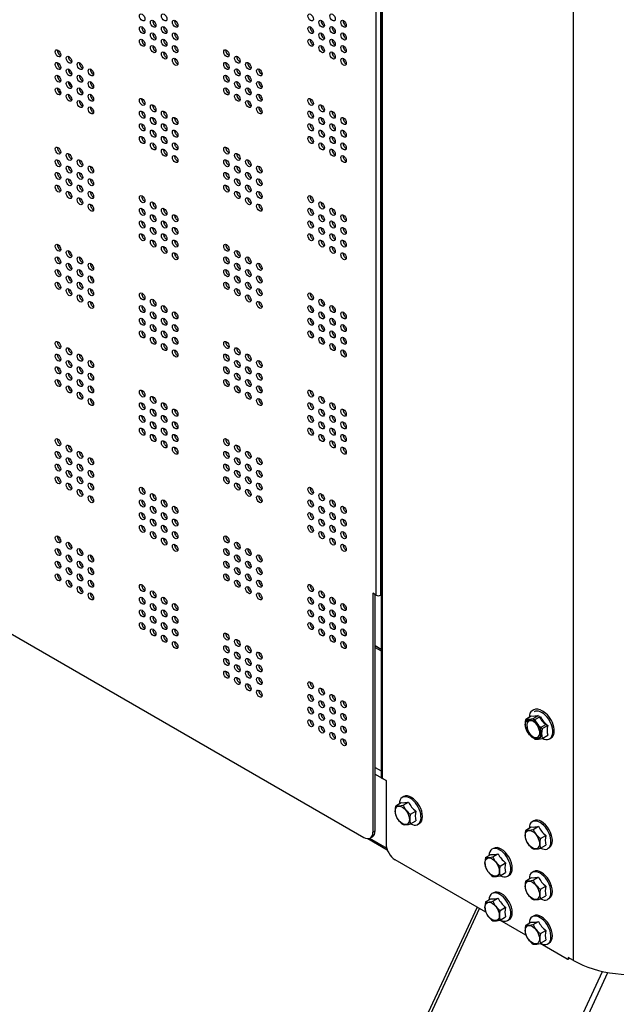
# Model space of a CAD drawing. Extents: x 76 to 392, y 38 to 280.
# Drawn here: x 362 to 373, y 198 to 217 of the extents above; entities that cross this region are included whole.
import ezdxf

# ---------------------------------------------------------------- set-up
doc = ezdxf.new("R2010")
doc.units = 0
for name, color, linetype in [('B1881125_STD-01_', 7, 'CONTINUOUS'), ('B1881125_STD_001', 7, 'CONTINUOUS'), ('CASTER_STOPPER_R', 7, 'CONTINUOUS'), ('COVER_CBS_001_SE', 7, 'CONTINUOUS'), ('DEFAULT', 7, 'CONTINUOUS'), ('PILLAR_RIGHT_CBS', 7, 'CONTINUOUS'), ('STAND_LEFT_REAR_', 7, 'CONTINUOUS'), ('STAND_RIGHT_FRON', 7, 'CONTINUOUS'), ('STAY_CBS-01_001_', 7, 'CONTINUOUS'), ('STAY_CBS_001_SES', 7, 'CONTINUOUS')]:
    doc.layers.add(name, color=color, linetype=linetype)

# ---------------------------------------------------------------- blocks, each defined once
blk = doc.blocks.new('SE3')
at = {"layer": 'B1881125_STD-01_', "color": 7, "linetype": 'CONTINUOUS'}
for p, q in [((371.635, 203.201), (371.741, 203.262)), ((371.777, 203.025), (371.882, 203.086)), ((371.777, 202.838), (371.882, 202.899)), ((371.919, 202.831), (371.948, 202.847)), ((369.102, 201.713), (369.074, 201.697)), ((368.948, 201.535), (369.054, 201.596)), ((369.09, 201.547), (369.195, 201.608)), ((369.231, 201.371), (369.337, 201.432)), ((369.231, 201.184), (369.337, 201.245)), ((369.374, 201.177), (369.402, 201.193)), ((371.459, 200.085), (371.564, 200.146)), ((371.612, 200.264), (371.584, 200.247)), ((371.6, 200.098), (371.706, 200.159)), ((371.742, 199.922), (371.847, 199.983)), ((371.742, 199.735), (371.847, 199.796)), ((371.884, 199.728), (371.912, 199.744)), ((371.612, 199.406), (371.584, 199.39)), ((371.459, 199.228), (371.564, 199.289)), ((371.6, 199.241), (371.706, 199.302)), ((371.742, 199.065), (371.847, 199.126)), ((371.742, 198.878), (371.847, 198.939)), ((371.884, 198.87), (371.912, 198.887))]:
    blk.add_line(p, q, dxfattribs=at)
for centre, radius, start, end in [((371.841, 203.095), 0.359, 164.9071, 195.0929), ((371.528, 203.607), 0.42, 265.3603, 284.7719), ((372.048, 203.388), 0.453, 204.4152, 233.2842), ((372.153, 203.449), 0.453, 204.4152, 233.2842), ((371.903, 203.184), 0.448, 204.1407, 233.3357), ((372.124, 202.931), 0.359, 164.9071, 195.0929), ((372.229, 202.992), 0.359, 164.9071, 195.0929), ((371.672, 203.205), 0.382, 264.4194, 285.8639), ((369.295, 201.441), 0.359, 164.9071, 195.0929), ((368.982, 201.954), 0.42, 265.3603, 284.7719), ((369.088, 202.015), 0.42, 265.3603, 284.7719), ((369.502, 201.734), 0.453, 204.4152, 233.2842), ((369.608, 201.795), 0.453, 204.4152, 233.2842), ((369.357, 201.531), 0.448, 204.1407, 233.3357), ((369.578, 201.278), 0.359, 164.9071, 195.0929), ((369.684, 201.339), 0.359, 164.9071, 195.0929), ((369.127, 201.552), 0.382, 264.4194, 285.8639), ((371.598, 200.566), 0.42, 265.3603, 284.7719), ((372.118, 200.346), 0.453, 204.4152, 233.2842), ((371.805, 199.992), 0.359, 164.9071, 195.0929), ((371.493, 200.505), 0.42, 265.3603, 284.7719), ((372.012, 200.285), 0.453, 204.4152, 233.2842), ((372.088, 199.829), 0.359, 164.9071, 195.0929), ((372.194, 199.89), 0.359, 164.9071, 195.0929), ((371.867, 200.082), 0.448, 204.1407, 233.3357), ((371.637, 200.103), 0.382, 264.4194, 285.8639), ((371.805, 199.135), 0.359, 164.9071, 195.0929), ((371.493, 199.647), 0.42, 265.3603, 284.7719), ((371.598, 199.708), 0.42, 265.3603, 284.7719), ((372.012, 199.428), 0.453, 204.4152, 233.2842), ((372.118, 199.489), 0.453, 204.4152, 233.2842), ((371.867, 199.224), 0.448, 204.1407, 233.3357), ((372.088, 198.971), 0.359, 164.9071, 195.0929), ((372.194, 199.032), 0.359, 164.9071, 195.0929), ((371.637, 199.245), 0.382, 264.4194, 285.8639)]:
    blk.add_arc(centre, radius, start, end, dxfattribs=at)
for centre, start_param, end_param in [((371.769, 203.09), 2.405882, 6.283185), ((371.798, 203.107), 3.141593, 5.581217), ((369.224, 201.437), 0, 0.73571), ((369.224, 201.437), 2.405882, 6.283185), ((369.252, 201.453), 3.141593, 6.283185), ((371.762, 200.004), 3.141593, 6.283185), ((371.734, 199.988), 0, 0.73571), ((371.734, 199.988), 2.405882, 6.283185), ((371.734, 199.13), 0, 0.73571), ((371.734, 199.13), 2.405882, 6.283185), ((371.762, 199.147), 3.141593, 6.283185)]:
    blk.add_ellipse(centre, major_axis=(-0.15, 0.26), ratio=0.57735, start_param=start_param, end_param=end_param, dxfattribs=at)
for centre in [(371.621, 203.005), (369.075, 201.351), (371.586, 199.902), (371.586, 199.045)]:
    blk.add_ellipse(centre, major_axis=(-0.097, 0.169), ratio=0.57735, dxfattribs=at)
at = {"layer": 'B1881125_STD_001', "color": 7, "linetype": 'CONTINUOUS'}
for p, q in [((371.612, 203.387), (371.584, 203.371)), ((371.459, 203.209), (371.564, 203.27)), ((371.6, 203.221), (371.706, 203.282)), ((371.742, 203.045), (371.847, 203.106)), ((371.612, 201.244), (371.584, 201.227)), ((371.459, 201.065), (371.564, 201.126)), ((371.6, 201.078), (371.706, 201.139)), ((371.742, 200.902), (371.847, 200.963)), ((370.835, 200.713), (370.806, 200.697)), ((371.742, 200.715), (371.847, 200.776)), ((371.884, 200.708), (371.912, 200.724)), ((370.681, 200.534), (370.786, 200.595)), ((370.822, 200.547), (370.928, 200.608)), ((370.964, 200.371), (371.069, 200.432)), ((370.964, 200.184), (371.069, 200.245)), ((371.106, 200.177), (371.135, 200.193)), ((371.459, 200.085), (371.564, 200.146)), ((371.612, 200.264), (371.584, 200.247)), ((371.6, 200.098), (371.706, 200.159)), ((371.742, 199.922), (371.847, 199.983)), ((370.681, 199.677), (370.786, 199.738)), ((370.835, 199.856), (370.806, 199.839)), ((370.822, 199.69), (370.928, 199.751)), ((371.742, 199.735), (371.847, 199.796)), ((371.884, 199.728), (371.912, 199.744)), ((370.964, 199.514), (371.069, 199.575)), ((370.964, 199.327), (371.069, 199.388)), ((371.612, 199.406), (371.584, 199.39)), ((371.106, 199.32), (371.135, 199.336)), ((371.459, 199.228), (371.564, 199.289)), ((371.6, 199.241), (371.706, 199.302)), ((371.742, 199.065), (371.847, 199.126)), ((371.742, 198.878), (371.847, 198.939)), ((371.884, 198.87), (371.912, 198.887))]:
    blk.add_line(p, q, dxfattribs=at)
for centre, radius, start, end in [((371.805, 203.115), 0.359, 164.9071, 195.0929), ((371.493, 203.628), 0.42, 265.3603, 284.7719), ((371.598, 203.689), 0.42, 265.3603, 284.7719), ((372.012, 203.408), 0.453, 204.4152, 233.2842), ((372.118, 203.469), 0.453, 204.4152, 233.2842), ((371.867, 203.205), 0.448, 204.1407, 233.3357), ((372.088, 202.952), 0.359, 164.9071, 195.0929), ((371.637, 203.226), 0.382, 264.4194, 285.8639), ((371.805, 200.972), 0.359, 164.9071, 195.0929), ((371.493, 201.484), 0.42, 265.3603, 284.7719), ((371.598, 201.545), 0.42, 265.3603, 284.7719), ((372.012, 201.265), 0.453, 204.4152, 233.2842), ((372.118, 201.326), 0.453, 204.4152, 233.2842), ((371.867, 201.061), 0.448, 204.1407, 233.3357), ((372.088, 200.808), 0.359, 164.9071, 195.0929), ((372.194, 200.869), 0.359, 164.9071, 195.0929), ((371.637, 201.082), 0.382, 264.4194, 285.8639), ((371.028, 200.441), 0.359, 164.9071, 195.0929), ((370.715, 200.954), 0.42, 265.3603, 284.7719), ((370.82, 201.015), 0.42, 265.3603, 284.7719), ((371.234, 200.734), 0.453, 204.4152, 233.2842), ((371.34, 200.795), 0.453, 204.4152, 233.2842), ((371.089, 200.531), 0.448, 204.1407, 233.3357), ((371.31, 200.278), 0.359, 164.9071, 195.0929), ((371.416, 200.339), 0.359, 164.9071, 195.0929), ((370.859, 200.552), 0.382, 264.4194, 285.8639), ((371.598, 200.566), 0.42, 265.3603, 284.7719), ((372.118, 200.346), 0.453, 204.4152, 233.2842), ((371.805, 199.992), 0.359, 164.9071, 195.0929), ((371.493, 200.505), 0.42, 265.3603, 284.7719), ((372.012, 200.285), 0.453, 204.4152, 233.2842), ((372.088, 199.829), 0.359, 164.9071, 195.0929), ((372.194, 199.89), 0.359, 164.9071, 195.0929), ((370.82, 200.157), 0.42, 265.3603, 284.7719), ((371.34, 199.938), 0.453, 204.4152, 233.2842), ((371.867, 200.082), 0.448, 204.1407, 233.3357), ((371.637, 200.103), 0.382, 264.4194, 285.8639), ((371.028, 199.584), 0.359, 164.9071, 195.0929), ((370.715, 200.096), 0.42, 265.3603, 284.7719), ((371.234, 199.877), 0.453, 204.4152, 233.2842), ((371.416, 199.481), 0.359, 164.9071, 195.0929), ((371.089, 199.673), 0.448, 204.1407, 233.3357), ((371.31, 199.42), 0.359, 164.9071, 195.0929), ((370.859, 199.694), 0.382, 264.4194, 285.8639), ((371.805, 199.135), 0.359, 164.9071, 195.0929), ((371.493, 199.647), 0.42, 265.3603, 284.7719), ((371.598, 199.708), 0.42, 265.3603, 284.7719), ((372.012, 199.428), 0.453, 204.4152, 233.2842), ((372.118, 199.489), 0.453, 204.4152, 233.2842), ((371.867, 199.224), 0.448, 204.1407, 233.3357), ((372.088, 198.971), 0.359, 164.9071, 195.0929), ((372.194, 199.032), 0.359, 164.9071, 195.0929), ((371.637, 199.245), 0.382, 264.4194, 285.8639)]:
    blk.add_arc(centre, radius, start, end, dxfattribs=at)
for centre, start_param, end_param in [((371.734, 203.111), 0, 0.73571), ((371.762, 203.127), 5.414357, 6.283185), ((371.734, 200.967), 2.405882, 6.283185), ((371.762, 200.984), 3.141593, 6.283185), ((371.734, 200.967), 0, 0.73571), ((370.956, 200.437), 0, 0.73571), ((370.956, 200.437), 2.405882, 6.283185), ((370.985, 200.453), 3.141593, 6.283185), ((371.762, 200.004), 3.141593, 6.283185), ((371.734, 199.988), 0, 0.73571), ((371.734, 199.988), 2.405882, 6.283185), ((370.956, 199.579), 0, 0.73571), ((370.956, 199.579), 2.405882, 6.283185), ((370.985, 199.596), 3.141593, 6.283185), ((371.734, 199.13), 0, 0.73571), ((371.734, 199.13), 2.405882, 6.283185), ((371.762, 199.147), 3.141593, 6.283185)]:
    blk.add_ellipse(centre, major_axis=(-0.15, 0.26), ratio=0.57735, start_param=start_param, end_param=end_param, dxfattribs=at)
for centre in [(371.586, 203.025), (371.586, 200.882), (370.808, 200.351), (371.586, 199.902), (370.808, 199.494), (371.586, 199.045)]:
    blk.add_ellipse(centre, major_axis=(-0.097, 0.169), ratio=0.57735, dxfattribs=at)
at = {"layer": 'CASTER_STOPPER_R', "color": 7, "linetype": 'CONTINUOUS'}
for centre, major_axis, start_param, end_param in [((362.815, 215.491), (-0.116, -0.751), 4.476585, 4.511749), ((362.815, 215.491), (-0.116, -0.751), 4.725643, 4.796173), ((362.818, 215.49), (-0.115, -0.741), 4.731216, 4.804401), ((362.815, 215.491), (-0.116, -0.751), -1.260262, -1.227902), ((362.818, 215.49), (-0.115, -0.741), -1.245616, -1.196616)]:
    blk.add_ellipse(centre, major_axis=major_axis, ratio=0.21131, start_param=start_param, end_param=end_param, dxfattribs=at)
at = {"layer": 'COVER_CBS_001_SE', "color": 7, "linetype": 'CONTINUOUS'}
for p, q in [((368.57, 205.603), (368.57, 226.562)), ((368.655, 226.512), (368.655, 205.603)), ((358.783, 206.436), (368.329, 200.925)), ((368.57, 205.603), (368.506, 205.64)), ((368.506, 205.64), (368.506, 201.027)), ((368.549, 201.051), (368.549, 205.615)), ((368.667, 205.61), (368.655, 205.603)), ((368.454, 200.912), (368.497, 200.937)), ((368.506, 201.027), (368.549, 201.051))]:
    blk.add_line(p, q, dxfattribs=at)
for centre in [(364.051, 216.765), (364.476, 216.765), (367.304, 216.765), (367.728, 216.765), (364.264, 216.642), (364.688, 216.642), (367.516, 216.642), (367.94, 216.642), (364.051, 216.52), (364.264, 216.397), (364.476, 216.52), (364.688, 216.397), (367.304, 216.52), (367.516, 216.397), (367.728, 216.52), (367.94, 216.397), (364.051, 216.275), (364.476, 216.275), (367.304, 216.275), (367.728, 216.275), (362.425, 216.071), (364.264, 216.152), (364.476, 216.03), (364.688, 216.152), (365.678, 216.071), (367.516, 216.152), (367.728, 216.03), (367.94, 216.152), (362.425, 215.826), (362.637, 215.948), (362.849, 215.826), (364.688, 215.907), (365.678, 215.826), (365.89, 215.948), (366.102, 215.826), (367.94, 215.907), (362.637, 215.703), (363.061, 215.703), (365.89, 215.703), (366.314, 215.703), (362.425, 215.581), (362.637, 215.458), (362.849, 215.581), (363.061, 215.458), (365.678, 215.581), (365.89, 215.458), (366.102, 215.581), (366.314, 215.458), (362.425, 215.336), (362.849, 215.336), (365.678, 215.336), (366.102, 215.336), (362.637, 215.213), (362.849, 215.091), (363.061, 215.213), (364.051, 215.132), (365.89, 215.213), (366.102, 215.091), (366.314, 215.213), (367.304, 215.132), (363.061, 214.968), (364.051, 214.887), (364.264, 215.009), (364.476, 214.887), (366.314, 214.968), (367.304, 214.887), (367.516, 215.009), (367.728, 214.887), (364.264, 214.764), (364.688, 214.764), (367.516, 214.764), (367.94, 214.764), (364.051, 214.642), (364.264, 214.519), (364.476, 214.642), (364.688, 214.519), (367.304, 214.642), (367.516, 214.519), (367.728, 214.642), (367.94, 214.519), (364.051, 214.397), (364.476, 214.397), (367.304, 214.397), (367.728, 214.397), (362.425, 214.193), (364.264, 214.274), (364.476, 214.152), (364.688, 214.274), (365.678, 214.193), (367.516, 214.274), (367.728, 214.152), (367.94, 214.274), (362.425, 213.948), (362.637, 214.07), (362.849, 213.948), (364.688, 214.029), (365.678, 213.948), (365.89, 214.07), (366.102, 213.948), (367.94, 214.029), (362.637, 213.825), (363.061, 213.825), (365.89, 213.825), (366.314, 213.825), (362.425, 213.703), (362.637, 213.58), (362.849, 213.703), (363.061, 213.58), (365.678, 213.703), (365.89, 213.58), (366.102, 213.703), (366.314, 213.58), (362.425, 213.458), (362.849, 213.458), (365.678, 213.458), (366.102, 213.458), (362.637, 213.335), (362.849, 213.213), (363.061, 213.335), (364.051, 213.254), (365.89, 213.335), (366.102, 213.213), (366.314, 213.335), (367.304, 213.254), (363.061, 213.09), (364.051, 213.009), (364.264, 213.131), (364.476, 213.009), (366.314, 213.09), (367.304, 213.009), (367.516, 213.131), (367.728, 213.009), (364.264, 212.886), (364.688, 212.886), (367.516, 212.886), (367.94, 212.886), (364.051, 212.764), (364.264, 212.641), (364.476, 212.764), (364.688, 212.641), (367.304, 212.764), (367.516, 212.641), (367.728, 212.764), (367.94, 212.641), (364.051, 212.519), (364.264, 212.396), (364.476, 212.519), (364.688, 212.396), (367.304, 212.519), (367.516, 212.396), (367.728, 212.519), (367.94, 212.396), (362.425, 212.315), (364.476, 212.274), (365.678, 212.315), (367.728, 212.274), (362.425, 212.07), (362.637, 212.192), (362.849, 212.07), (364.688, 212.151), (365.678, 212.07), (365.89, 212.192), (366.102, 212.07), (367.94, 212.151), (362.425, 211.825), (362.637, 211.947), (362.849, 211.825), (363.061, 211.947), (365.678, 211.825), (365.89, 211.947), (366.102, 211.825), (366.314, 211.947), (362.637, 211.702), (363.061, 211.702), (365.89, 211.702), (366.314, 211.702), (362.425, 211.58), (362.637, 211.457), (362.849, 211.58), (363.061, 211.457), (365.678, 211.58), (365.89, 211.457), (366.102, 211.58), (366.314, 211.457), (362.849, 211.335), (364.051, 211.376), (364.264, 211.253), (366.102, 211.335), (367.304, 211.376), (367.516, 211.253), (363.061, 211.212), (364.051, 211.131), (364.476, 211.131), (366.314, 211.212), (367.304, 211.131), (367.728, 211.131), (364.051, 210.886), (364.264, 211.008), (364.476, 210.886), (364.688, 211.008), (367.304, 210.886), (367.516, 211.008), (367.728, 210.886), (367.94, 211.008), (364.264, 210.763), (364.688, 210.763), (367.516, 210.763), (367.94, 210.763), (364.051, 210.641), (364.264, 210.518), (364.476, 210.641), (364.688, 210.518), (367.304, 210.641), (367.516, 210.518), (367.728, 210.641), (367.94, 210.518), (362.425, 210.437), (362.637, 210.314), (364.476, 210.396), (365.678, 210.437), (365.89, 210.314), (367.728, 210.396), (362.425, 210.192), (362.849, 210.192), (364.688, 210.273), (365.678, 210.192), (366.102, 210.192), (367.94, 210.273), (362.425, 209.947), (362.637, 210.069), (362.849, 209.947), (363.061, 210.069), (365.678, 209.947), (365.89, 210.069), (366.102, 209.947), (366.314, 210.069), (362.637, 209.824), (363.061, 209.824), (365.89, 209.824), (366.314, 209.824), (362.425, 209.702), (362.637, 209.579), (362.849, 209.702), (363.061, 209.579), (365.678, 209.702), (365.89, 209.579), (366.102, 209.702), (366.314, 209.579), (362.849, 209.457), (364.051, 209.498), (364.264, 209.375), (366.102, 209.457), (367.304, 209.498), (367.516, 209.375), (363.061, 209.334), (364.051, 209.253), (364.476, 209.253), (366.314, 209.334), (367.304, 209.253), (367.728, 209.253), (364.051, 209.008), (364.264, 209.13), (364.476, 209.008), (364.688, 209.13), (367.304, 209.008), (367.516, 209.13), (367.728, 209.008), (367.94, 209.13), (364.264, 208.885), (364.688, 208.885), (367.516, 208.885), (367.94, 208.885), (364.051, 208.763), (364.264, 208.64), (364.476, 208.763), (364.688, 208.64), (367.304, 208.763), (367.516, 208.64), (367.728, 208.763), (367.94, 208.64), (362.425, 208.559), (362.637, 208.436), (364.476, 208.518), (364.688, 208.396), (365.678, 208.559), (365.89, 208.436), (367.728, 208.518), (367.94, 208.396), (362.425, 208.314), (362.849, 208.314), (365.678, 208.314), (366.102, 208.314), (362.425, 208.069), (362.637, 208.191), (362.849, 208.069), (363.061, 208.191), (365.678, 208.069), (365.89, 208.191), (366.102, 208.069), (366.314, 208.191), (362.425, 207.824), (362.637, 207.946), (362.849, 207.824), (363.061, 207.946), (365.678, 207.824), (365.89, 207.946), (366.102, 207.824), (366.314, 207.946), (362.637, 207.701), (363.061, 207.701), (365.89, 207.701), (366.314, 207.701), (362.849, 207.579), (363.061, 207.457), (364.051, 207.62), (364.264, 207.497), (366.102, 207.579), (366.314, 207.457), (367.304, 207.62), (367.516, 207.497), (364.051, 207.375), (364.476, 207.375), (367.304, 207.375), (367.728, 207.375), (364.051, 207.13), (364.264, 207.252), (364.476, 207.13), (364.688, 207.252), (367.304, 207.13), (367.516, 207.252), (367.728, 207.13), (367.94, 207.252), (364.051, 206.885), (364.264, 207.007), (364.476, 206.885), (364.688, 207.007), (367.304, 206.885), (367.516, 207.007), (367.728, 206.885), (367.94, 207.007), (364.264, 206.763), (364.688, 206.763), (367.516, 206.763), (367.94, 206.763), (362.425, 206.681), (362.637, 206.558), (364.476, 206.64), (364.688, 206.518), (365.678, 206.681), (365.89, 206.558), (367.728, 206.64), (367.94, 206.518), (362.425, 206.436), (362.637, 206.313), (362.849, 206.436), (363.061, 206.313), (365.678, 206.436), (365.89, 206.313), (366.102, 206.436), (366.314, 206.313), (362.425, 206.191), (362.849, 206.191), (365.678, 206.191), (366.102, 206.191), (362.425, 205.946), (362.637, 206.068), (362.849, 205.946), (363.061, 206.068), (365.678, 205.946), (365.89, 206.068), (366.102, 205.946), (366.314, 206.068), (362.637, 205.824), (363.061, 205.824), (364.051, 205.742), (365.89, 205.824), (366.314, 205.824), (367.304, 205.742), (362.849, 205.701), (363.061, 205.579), (364.264, 205.619), (366.102, 205.701), (366.314, 205.579), (367.516, 205.619), (364.051, 205.497), (364.264, 205.374), (364.476, 205.497), (364.688, 205.374), (367.304, 205.497), (367.516, 205.374), (367.728, 205.497), (367.94, 205.374), (364.051, 205.252), (364.476, 205.252), (367.304, 205.252), (367.728, 205.252), (364.051, 205.007), (364.264, 205.13), (364.476, 205.007), (364.688, 205.13), (367.304, 205.007), (367.516, 205.13), (367.728, 205.007), (367.94, 205.13), (364.264, 204.885), (364.688, 204.885), (365.678, 204.803), (367.516, 204.885), (367.94, 204.885), (364.476, 204.762), (364.688, 204.64), (365.89, 204.68), (367.728, 204.762), (367.94, 204.64), (365.678, 204.558), (365.89, 204.435), (366.102, 204.558), (366.314, 204.435), (365.678, 204.313), (366.102, 204.313), (365.678, 204.068), (365.89, 204.191), (366.102, 204.068), (366.314, 204.191), (365.89, 203.946), (366.314, 203.946), (367.304, 203.864), (366.102, 203.823), (366.314, 203.701), (367.516, 203.741), (367.304, 203.619), (367.516, 203.497), (367.728, 203.619), (367.94, 203.497), (367.304, 203.374), (367.728, 203.374), (367.304, 203.129), (367.516, 203.252), (367.728, 203.129), (367.94, 203.252), (367.516, 203.007), (367.728, 202.884), (367.94, 203.007), (367.94, 202.762)]:
    blk.add_ellipse(centre, major_axis=(0.0375, -0.065), ratio=0.57735, dxfattribs=at)
for centre, major_axis, start_param, end_param in [((364.306, 216.667), (-0.0375, 0.065), 0.601264, 2.540328), ((364.73, 216.667), (-0.0375, 0.065), 0.601264, 2.540328), ((367.559, 216.667), (-0.0375, 0.065), 0.601264, 2.540328), ((367.983, 216.667), (-0.0375, 0.065), 0.601264, 2.540328), ((364.094, 216.544), (-0.0375, 0.065), 0.601264, 2.540328), ((364.306, 216.422), (-0.0375, 0.065), 0.601264, 2.540328), ((364.518, 216.544), (-0.0375, 0.065), 0.601264, 2.540328), ((364.73, 216.422), (-0.0375, 0.065), 0.601264, 2.540328), ((367.346, 216.544), (-0.0375, 0.065), 0.601264, 2.540328), ((367.559, 216.422), (-0.0375, 0.065), 0.601264, 2.540328), ((367.771, 216.544), (-0.0375, 0.065), 0.601264, 2.540328), ((367.983, 216.422), (-0.0375, 0.065), 0.601264, 2.540328), ((364.094, 216.299), (-0.0375, 0.065), 0.601264, 2.540328), ((364.518, 216.299), (-0.0375, 0.065), 0.601264, 2.540328), ((367.346, 216.299), (-0.0375, 0.065), 0.601264, 2.540328), ((367.771, 216.299), (-0.0375, 0.065), 0.601264, 2.540328), ((362.467, 216.095), (-0.0375, 0.065), 0.601264, 2.540328), ((364.306, 216.177), (-0.0375, 0.065), 0.601264, 2.540328), ((364.518, 216.054), (-0.0375, 0.065), 0.601264, 2.540328), ((364.73, 216.177), (-0.0375, 0.065), 0.601264, 2.540328), ((365.72, 216.095), (-0.0375, 0.065), 0.601264, 2.540328), ((367.559, 216.177), (-0.0375, 0.065), 0.601264, 2.540328), ((367.771, 216.054), (-0.0375, 0.065), 0.601264, 2.540328), ((367.983, 216.177), (-0.0375, 0.065), 0.601264, 2.540328), ((362.467, 215.85), (-0.0375, 0.065), 0.601264, 2.540328), ((362.68, 215.973), (-0.0375, 0.065), 0.601264, 2.540328), ((362.892, 215.85), (-0.0375, 0.065), 0.601264, 2.540328), ((364.73, 215.932), (-0.0375, 0.065), 0.601264, 2.540328), ((365.72, 215.85), (-0.0375, 0.065), 0.601264, 2.540328), ((365.932, 215.973), (-0.0375, 0.065), 0.601264, 2.540328), ((366.144, 215.85), (-0.0375, 0.065), 0.601264, 2.540328), ((367.983, 215.932), (-0.0375, 0.065), 0.601264, 2.540328), ((362.68, 215.728), (-0.0375, 0.065), 0.601264, 2.540328), ((363.104, 215.728), (-0.0375, 0.065), 0.601264, 2.540328), ((365.932, 215.728), (-0.0375, 0.065), 0.601264, 2.540328), ((366.357, 215.728), (-0.0375, 0.065), 0.601264, 2.540328), ((362.467, 215.605), (-0.0375, 0.065), 0.601264, 2.540328), ((362.68, 215.483), (-0.0375, 0.065), 0.601264, 2.540328), ((362.892, 215.605), (-0.0375, 0.065), 0.601264, 2.540328), ((363.104, 215.483), (-0.0375, 0.065), 0.601264, 2.540328), ((365.72, 215.605), (-0.0375, 0.065), 0.601264, 2.540328), ((365.932, 215.483), (-0.0375, 0.065), 0.601264, 2.540328), ((366.144, 215.605), (-0.0375, 0.065), 0.601264, 2.540328), ((366.357, 215.483), (-0.0375, 0.065), 0.601264, 2.540328), ((362.467, 215.36), (-0.0375, 0.065), 0.601264, 2.540328), ((362.892, 215.36), (-0.0375, 0.065), 0.601264, 2.540328), ((365.72, 215.36), (-0.0375, 0.065), 0.601264, 2.540328), ((366.144, 215.36), (-0.0375, 0.065), 0.601264, 2.540328), ((362.68, 215.238), (-0.0375, 0.065), 0.601264, 2.540328), ((362.892, 215.115), (-0.0375, 0.065), 0.601264, 2.540328), ((363.104, 215.238), (-0.0375, 0.065), 0.601264, 2.540328), ((364.094, 215.156), (-0.0375, 0.065), 0.601264, 2.540328), ((365.932, 215.238), (-0.0375, 0.065), 0.601264, 2.540328), ((366.144, 215.115), (-0.0375, 0.065), 0.601264, 2.540328), ((366.357, 215.238), (-0.0375, 0.065), 0.601264, 2.540328), ((367.346, 215.156), (-0.0375, 0.065), 0.601264, 2.540328), ((363.104, 214.993), (-0.0375, 0.065), 0.601264, 2.540328), ((364.094, 214.911), (-0.0375, 0.065), 0.601264, 2.540328), ((364.306, 215.034), (-0.0375, 0.065), 0.601264, 2.540328), ((364.518, 214.911), (-0.0375, 0.065), 0.601264, 2.540328), ((366.357, 214.993), (-0.0375, 0.065), 0.601264, 2.540328), ((367.346, 214.911), (-0.0375, 0.065), 0.601264, 2.540328), ((367.559, 215.034), (-0.0375, 0.065), 0.601264, 2.540328), ((367.771, 214.911), (-0.0375, 0.065), 0.601264, 2.540328), ((364.306, 214.789), (-0.0375, 0.065), 0.601264, 2.540328), ((364.73, 214.789), (-0.0375, 0.065), 0.601264, 2.540328), ((367.559, 214.789), (-0.0375, 0.065), 0.601264, 2.540328), ((367.983, 214.789), (-0.0375, 0.065), 0.601264, 2.540328), ((364.094, 214.666), (-0.0375, 0.065), 0.601264, 2.540328), ((364.306, 214.544), (-0.0375, 0.065), 0.601264, 2.540328), ((364.518, 214.666), (-0.0375, 0.065), 0.601264, 2.540328), ((364.73, 214.544), (-0.0375, 0.065), 0.601264, 2.540328), ((367.346, 214.666), (-0.0375, 0.065), 0.601264, 2.540328), ((367.559, 214.544), (-0.0375, 0.065), 0.601264, 2.540328), ((367.771, 214.666), (-0.0375, 0.065), 0.601264, 2.540328), ((367.983, 214.544), (-0.0375, 0.065), 0.601264, 2.540328), ((364.094, 214.421), (-0.0375, 0.065), 0.601264, 2.540328), ((364.518, 214.421), (-0.0375, 0.065), 0.601264, 2.540328), ((367.346, 214.421), (-0.0375, 0.065), 0.601264, 2.540328), ((367.771, 214.421), (-0.0375, 0.065), 0.601264, 2.540328), ((362.467, 214.217), (-0.0375, 0.065), 0.601264, 2.540328), ((364.306, 214.299), (-0.0375, 0.065), 0.601264, 2.540328), ((364.518, 214.176), (-0.0375, 0.065), 0.601264, 2.540328), ((364.73, 214.299), (-0.0375, 0.065), 0.601264, 2.540328), ((365.72, 214.217), (-0.0375, 0.065), 0.601264, 2.540328), ((367.559, 214.299), (-0.0375, 0.065), 0.601264, 2.540328), ((367.771, 214.176), (-0.0375, 0.065), 0.601264, 2.540328), ((367.983, 214.299), (-0.0375, 0.065), 0.601264, 2.540328), ((362.467, 213.972), (-0.0375, 0.065), 0.601264, 2.540328), ((362.68, 214.095), (-0.0375, 0.065), 0.601264, 2.540328), ((362.892, 213.972), (-0.0375, 0.065), 0.601264, 2.540328), ((364.73, 214.054), (-0.0375, 0.065), 0.601264, 2.540328), ((365.72, 213.972), (-0.0375, 0.065), 0.601264, 2.540328), ((365.932, 214.095), (-0.0375, 0.065), 0.601264, 2.540328), ((366.144, 213.972), (-0.0375, 0.065), 0.601264, 2.540328), ((367.983, 214.054), (-0.0375, 0.065), 0.601264, 2.540328), ((362.68, 213.85), (-0.0375, 0.065), 0.601264, 2.540328), ((363.104, 213.85), (-0.0375, 0.065), 0.601264, 2.540328), ((365.932, 213.85), (-0.0375, 0.065), 0.601264, 2.540328), ((366.357, 213.85), (-0.0375, 0.065), 0.601264, 2.540328), ((362.467, 213.727), (-0.0375, 0.065), 0.601264, 2.540328), ((362.68, 213.605), (-0.0375, 0.065), 0.601264, 2.540328), ((362.892, 213.727), (-0.0375, 0.065), 0.601264, 2.540328), ((363.104, 213.605), (-0.0375, 0.065), 0.601264, 2.540328), ((365.72, 213.727), (-0.0375, 0.065), 0.601264, 2.540328), ((365.932, 213.605), (-0.0375, 0.065), 0.601264, 2.540328), ((366.144, 213.727), (-0.0375, 0.065), 0.601264, 2.540328), ((366.357, 213.605), (-0.0375, 0.065), 0.601264, 2.540328), ((362.467, 213.482), (-0.0375, 0.065), 0.601264, 2.540328), ((362.892, 213.482), (-0.0375, 0.065), 0.601264, 2.540328), ((365.72, 213.482), (-0.0375, 0.065), 0.601264, 2.540328), ((366.144, 213.482), (-0.0375, 0.065), 0.601264, 2.540328), ((362.68, 213.36), (-0.0375, 0.065), 0.601264, 2.540328), ((362.892, 213.237), (-0.0375, 0.065), 0.601264, 2.540328), ((363.104, 213.36), (-0.0375, 0.065), 0.601264, 2.540328), ((364.094, 213.278), (-0.0375, 0.065), 0.601264, 2.540328), ((365.932, 213.36), (-0.0375, 0.065), 0.601264, 2.540328), ((366.144, 213.237), (-0.0375, 0.065), 0.601264, 2.540328), ((366.357, 213.36), (-0.0375, 0.065), 0.601264, 2.540328), ((367.346, 213.278), (-0.0375, 0.065), 0.601264, 2.540328), ((363.104, 213.115), (-0.0375, 0.065), 0.601264, 2.540328), ((364.094, 213.033), (-0.0375, 0.065), 0.601264, 2.540328), ((364.306, 213.156), (-0.0375, 0.065), 0.601264, 2.540328), ((364.518, 213.033), (-0.0375, 0.065), 0.601264, 2.540328), ((366.357, 213.115), (-0.0375, 0.065), 0.601264, 2.540328), ((367.346, 213.033), (-0.0375, 0.065), 0.601264, 2.540328), ((367.559, 213.156), (-0.0375, 0.065), 0.601264, 2.540328), ((367.771, 213.033), (-0.0375, 0.065), 0.601264, 2.540328), ((364.306, 212.911), (-0.0375, 0.065), 0.601264, 2.540328), ((364.73, 212.911), (-0.0375, 0.065), 0.601264, 2.540328), ((367.559, 212.911), (-0.0375, 0.065), 0.601264, 2.540328), ((367.983, 212.911), (-0.0375, 0.065), 0.601264, 2.540328), ((364.094, 212.788), (-0.0375, 0.065), 0.601264, 2.540328), ((364.306, 212.666), (-0.0375, 0.065), 0.601264, 2.540328), ((364.518, 212.788), (-0.0375, 0.065), 0.601264, 2.540328), ((364.73, 212.666), (-0.0375, 0.065), 0.601264, 2.540328), ((367.346, 212.788), (-0.0375, 0.065), 0.601264, 2.540328), ((367.559, 212.666), (-0.0375, 0.065), 0.601264, 2.540328), ((367.771, 212.788), (-0.0375, 0.065), 0.601264, 2.540328), ((367.983, 212.666), (-0.0375, 0.065), 0.601264, 2.540328), ((364.094, 212.543), (-0.0375, 0.065), 0.601264, 2.540328), ((364.518, 212.543), (-0.0375, 0.065), 0.601264, 2.540328), ((367.346, 212.543), (-0.0375, 0.065), 0.601264, 2.540328), ((367.771, 212.543), (-0.0375, 0.065), 0.601264, 2.540328), ((362.467, 212.339), (-0.0375, 0.065), 0.601264, 2.540328), ((364.306, 212.421), (-0.0375, 0.065), 0.601264, 2.540328), ((364.518, 212.298), (-0.0375, 0.065), 0.601264, 2.540328), ((364.73, 212.421), (-0.0375, 0.065), 0.601264, 2.540328), ((365.72, 212.339), (-0.0375, 0.065), 0.601264, 2.540328), ((367.559, 212.421), (-0.0375, 0.065), 0.601264, 2.540328), ((367.771, 212.298), (-0.0375, 0.065), 0.601264, 2.540328), ((367.983, 212.421), (-0.0375, 0.065), 0.601264, 2.540328), ((362.467, 212.094), (-0.0375, 0.065), 0.601264, 2.540328), ((362.68, 212.217), (-0.0375, 0.065), 0.601264, 2.540328), ((362.892, 212.094), (-0.0375, 0.065), 0.601264, 2.540328), ((364.73, 212.176), (-0.0375, 0.065), 0.601264, 2.540328), ((365.72, 212.094), (-0.0375, 0.065), 0.601264, 2.540328), ((365.932, 212.217), (-0.0375, 0.065), 0.601264, 2.540328), ((366.144, 212.094), (-0.0375, 0.065), 0.601264, 2.540328), ((367.983, 212.176), (-0.0375, 0.065), 0.601264, 2.540328), ((362.68, 211.972), (-0.0375, 0.065), 0.601264, 2.540328), ((363.104, 211.972), (-0.0375, 0.065), 0.601264, 2.540328), ((365.932, 211.972), (-0.0375, 0.065), 0.601264, 2.540328), ((366.357, 211.972), (-0.0375, 0.065), 0.601264, 2.540328), ((362.467, 211.849), (-0.0375, 0.065), 0.601264, 2.540328), ((362.68, 211.727), (-0.0375, 0.065), 0.601264, 2.540328), ((362.892, 211.849), (-0.0375, 0.065), 0.601264, 2.540328), ((363.104, 211.727), (-0.0375, 0.065), 0.601264, 2.540328), ((365.72, 211.849), (-0.0375, 0.065), 0.601264, 2.540328), ((365.932, 211.727), (-0.0375, 0.065), 0.601264, 2.540328), ((366.144, 211.849), (-0.0375, 0.065), 0.601264, 2.540328), ((366.357, 211.727), (-0.0375, 0.065), 0.601264, 2.540328), ((362.467, 211.604), (-0.0375, 0.065), 0.601264, 2.540328), ((362.68, 211.482), (-0.0375, 0.065), 0.601264, 2.540328), ((362.892, 211.604), (-0.0375, 0.065), 0.601264, 2.540328), ((363.104, 211.482), (-0.0375, 0.065), 0.601264, 2.540328), ((365.72, 211.604), (-0.0375, 0.065), 0.601264, 2.540328), ((365.932, 211.482), (-0.0375, 0.065), 0.601264, 2.540328), ((366.144, 211.604), (-0.0375, 0.065), 0.601264, 2.540328), ((366.357, 211.482), (-0.0375, 0.065), 0.601264, 2.540328), ((362.892, 211.359), (-0.0375, 0.065), 0.601264, 2.540328), ((364.094, 211.4), (-0.0375, 0.065), 0.601264, 2.540328), ((366.144, 211.359), (-0.0375, 0.065), 0.601264, 2.540328), ((367.346, 211.4), (-0.0375, 0.065), 0.601264, 2.540328), ((363.104, 211.237), (-0.0375, 0.065), 0.601264, 2.540328), ((364.094, 211.155), (-0.0375, 0.065), 0.601264, 2.540328), ((364.306, 211.278), (-0.0375, 0.065), 0.601264, 2.540328), ((364.518, 211.155), (-0.0375, 0.065), 0.601264, 2.540328), ((366.357, 211.237), (-0.0375, 0.065), 0.601264, 2.540328), ((367.346, 211.155), (-0.0375, 0.065), 0.601264, 2.540328), ((367.559, 211.278), (-0.0375, 0.065), 0.601264, 2.540328), ((367.771, 211.155), (-0.0375, 0.065), 0.601264, 2.540328), ((364.094, 210.91), (-0.0375, 0.065), 0.601264, 2.540328), ((364.306, 211.033), (-0.0375, 0.065), 0.601264, 2.540328), ((364.518, 210.91), (-0.0375, 0.065), 0.601264, 2.540328), ((364.73, 211.033), (-0.0375, 0.065), 0.601264, 2.540328), ((367.346, 210.91), (-0.0375, 0.065), 0.601264, 2.540328), ((367.559, 211.033), (-0.0375, 0.065), 0.601264, 2.540328), ((367.771, 210.91), (-0.0375, 0.065), 0.601264, 2.540328), ((367.983, 211.033), (-0.0375, 0.065), 0.601264, 2.540328), ((364.306, 210.788), (-0.0375, 0.065), 0.601264, 2.540328), ((364.73, 210.788), (-0.0375, 0.065), 0.601264, 2.540328), ((367.559, 210.788), (-0.0375, 0.065), 0.601264, 2.540328), ((367.983, 210.788), (-0.0375, 0.065), 0.601264, 2.540328), ((364.094, 210.665), (-0.0375, 0.065), 0.601264, 2.540328), ((364.306, 210.543), (-0.0375, 0.065), 0.601264, 2.540328), ((364.518, 210.665), (-0.0375, 0.065), 0.601264, 2.540328), ((364.73, 210.543), (-0.0375, 0.065), 0.601264, 2.540328), ((367.346, 210.665), (-0.0375, 0.065), 0.601264, 2.540328), ((367.559, 210.543), (-0.0375, 0.065), 0.601264, 2.540328), ((367.771, 210.665), (-0.0375, 0.065), 0.601264, 2.540328), ((367.983, 210.543), (-0.0375, 0.065), 0.601264, 2.540328), ((362.467, 210.461), (-0.0375, 0.065), 0.601264, 2.540328), ((362.68, 210.339), (-0.0375, 0.065), 0.601264, 2.540328), ((364.518, 210.42), (-0.0375, 0.065), 0.601264, 2.540328), ((365.72, 210.461), (-0.0375, 0.065), 0.601264, 2.540328), ((365.932, 210.339), (-0.0375, 0.065), 0.601264, 2.540328), ((367.771, 210.42), (-0.0375, 0.065), 0.601264, 2.540328), ((362.467, 210.216), (-0.0375, 0.065), 0.601264, 2.540328), ((362.892, 210.216), (-0.0375, 0.065), 0.601264, 2.540328), ((364.73, 210.298), (-0.0375, 0.065), 0.601264, 2.540328), ((365.72, 210.216), (-0.0375, 0.065), 0.601264, 2.540328), ((366.144, 210.216), (-0.0375, 0.065), 0.601264, 2.540328), ((367.983, 210.298), (-0.0375, 0.065), 0.601264, 2.540328), ((362.467, 209.971), (-0.0375, 0.065), 0.601264, 2.540328), ((362.68, 210.094), (-0.0375, 0.065), 0.601264, 2.540328), ((362.892, 209.971), (-0.0375, 0.065), 0.601264, 2.540328), ((363.104, 210.094), (-0.0375, 0.065), 0.601264, 2.540328), ((365.72, 209.971), (-0.0375, 0.065), 0.601264, 2.540328), ((365.932, 210.094), (-0.0375, 0.065), 0.601264, 2.540328), ((366.144, 209.971), (-0.0375, 0.065), 0.601264, 2.540328), ((366.357, 210.094), (-0.0375, 0.065), 0.601264, 2.540328), ((362.68, 209.849), (-0.0375, 0.065), 0.601264, 2.540328), ((363.104, 209.849), (-0.0375, 0.065), 0.601264, 2.540328), ((365.932, 209.849), (-0.0375, 0.065), 0.601264, 2.540328), ((366.357, 209.849), (-0.0375, 0.065), 0.601264, 2.540328), ((362.467, 209.726), (-0.0375, 0.065), 0.601264, 2.540328), ((362.68, 209.604), (-0.0375, 0.065), 0.601264, 2.540328), ((362.892, 209.726), (-0.0375, 0.065), 0.601264, 2.540328), ((363.104, 209.604), (-0.0375, 0.065), 0.601264, 2.540328), ((365.72, 209.726), (-0.0375, 0.065), 0.601264, 2.540328), ((365.932, 209.604), (-0.0375, 0.065), 0.601264, 2.540328), ((366.144, 209.726), (-0.0375, 0.065), 0.601264, 2.540328), ((366.357, 209.604), (-0.0375, 0.065), 0.601264, 2.540328), ((362.892, 209.481), (-0.0375, 0.065), 0.601264, 2.540328), ((364.094, 209.522), (-0.0375, 0.065), 0.601264, 2.540328), ((364.306, 209.4), (-0.0375, 0.065), 0.601264, 2.540328), ((366.144, 209.481), (-0.0375, 0.065), 0.601264, 2.540328), ((367.346, 209.522), (-0.0375, 0.065), 0.601264, 2.540328), ((367.559, 209.4), (-0.0375, 0.065), 0.601264, 2.540328), ((363.104, 209.359), (-0.0375, 0.065), 0.601264, 2.540328), ((364.094, 209.277), (-0.0375, 0.065), 0.601264, 2.540328), ((364.518, 209.277), (-0.0375, 0.065), 0.601264, 2.540328), ((366.357, 209.359), (-0.0375, 0.065), 0.601264, 2.540328), ((367.346, 209.277), (-0.0375, 0.065), 0.601264, 2.540328), ((367.771, 209.277), (-0.0375, 0.065), 0.601264, 2.540328), ((364.094, 209.032), (-0.0375, 0.065), 0.601264, 2.540328), ((364.306, 209.155), (-0.0375, 0.065), 0.601264, 2.540328), ((364.518, 209.032), (-0.0375, 0.065), 0.601264, 2.540328), ((364.73, 209.155), (-0.0375, 0.065), 0.601264, 2.540328), ((367.346, 209.032), (-0.0375, 0.065), 0.601264, 2.540328), ((367.559, 209.155), (-0.0375, 0.065), 0.601264, 2.540328), ((367.771, 209.032), (-0.0375, 0.065), 0.601264, 2.540328), ((367.983, 209.155), (-0.0375, 0.065), 0.601264, 2.540328), ((364.306, 208.91), (-0.0375, 0.065), 0.601264, 2.540328), ((364.73, 208.91), (-0.0375, 0.065), 0.601264, 2.540328), ((367.559, 208.91), (-0.0375, 0.065), 0.601264, 2.540328), ((367.983, 208.91), (-0.0375, 0.065), 0.601264, 2.540328), ((364.094, 208.787), (-0.0375, 0.065), 0.601264, 2.540328), ((364.306, 208.665), (-0.0375, 0.065), 0.601264, 2.540328), ((364.518, 208.787), (-0.0375, 0.065), 0.601264, 2.540328), ((364.73, 208.665), (-0.0375, 0.065), 0.601264, 2.540328), ((367.346, 208.787), (-0.0375, 0.065), 0.601264, 2.540328), ((367.559, 208.665), (-0.0375, 0.065), 0.601264, 2.540328), ((367.771, 208.787), (-0.0375, 0.065), 0.601264, 2.540328), ((367.983, 208.665), (-0.0375, 0.065), 0.601264, 2.540328), ((362.467, 208.583), (-0.0375, 0.065), 0.601264, 2.540328), ((362.68, 208.461), (-0.0375, 0.065), 0.601264, 2.540328), ((364.518, 208.542), (-0.0375, 0.065), 0.601264, 2.540328), ((365.72, 208.583), (-0.0375, 0.065), 0.601264, 2.540328), ((365.932, 208.461), (-0.0375, 0.065), 0.601264, 2.540328), ((367.771, 208.542), (-0.0375, 0.065), 0.601264, 2.540328), ((362.467, 208.338), (-0.0375, 0.065), 0.601264, 2.540328), ((362.892, 208.338), (-0.0375, 0.065), 0.601264, 2.540328), ((364.73, 208.42), (-0.0375, 0.065), 0.601264, 2.540328), ((365.72, 208.338), (-0.0375, 0.065), 0.601264, 2.540328), ((366.144, 208.338), (-0.0375, 0.065), 0.601264, 2.540328), ((367.983, 208.42), (-0.0375, 0.065), 0.601264, 2.540328), ((362.467, 208.093), (-0.0375, 0.065), 0.601264, 2.540328), ((362.68, 208.216), (-0.0375, 0.065), 0.601264, 2.540328), ((362.892, 208.093), (-0.0375, 0.065), 0.601264, 2.540328), ((363.104, 208.216), (-0.0375, 0.065), 0.601264, 2.540328), ((365.72, 208.093), (-0.0375, 0.065), 0.601264, 2.540328), ((365.932, 208.216), (-0.0375, 0.065), 0.601264, 2.540328), ((366.144, 208.093), (-0.0375, 0.065), 0.601264, 2.540328), ((366.357, 208.216), (-0.0375, 0.065), 0.601264, 2.540328), ((362.68, 207.971), (-0.0375, 0.065), 0.601264, 2.540328), ((363.104, 207.971), (-0.0375, 0.065), 0.601264, 2.540328), ((365.932, 207.971), (-0.0375, 0.065), 0.601264, 2.540328), ((366.357, 207.971), (-0.0375, 0.065), 0.601264, 2.540328), ((362.467, 207.848), (-0.0375, 0.065), 0.601264, 2.540328), ((362.68, 207.726), (-0.0375, 0.065), 0.601264, 2.540328), ((362.892, 207.848), (-0.0375, 0.065), 0.601264, 2.540328), ((363.104, 207.726), (-0.0375, 0.065), 0.601264, 2.540328), ((365.72, 207.848), (-0.0375, 0.065), 0.601264, 2.540328), ((365.932, 207.726), (-0.0375, 0.065), 0.601264, 2.540328), ((366.144, 207.848), (-0.0375, 0.065), 0.601264, 2.540328), ((366.357, 207.726), (-0.0375, 0.065), 0.601264, 2.540328), ((362.892, 207.603), (-0.0375, 0.065), 0.601264, 2.540328), ((363.104, 207.481), (-0.0375, 0.065), 0.601264, 2.540328), ((364.094, 207.644), (-0.0375, 0.065), 0.601264, 2.540328), ((364.306, 207.522), (-0.0375, 0.065), 0.601264, 2.540328), ((366.144, 207.603), (-0.0375, 0.065), 0.601264, 2.540328), ((366.357, 207.481), (-0.0375, 0.065), 0.601264, 2.540328), ((367.346, 207.644), (-0.0375, 0.065), 0.601264, 2.540328), ((367.559, 207.522), (-0.0375, 0.065), 0.601264, 2.540328), ((364.094, 207.399), (-0.0375, 0.065), 0.601264, 2.540328), ((364.518, 207.399), (-0.0375, 0.065), 0.601264, 2.540328), ((367.346, 207.399), (-0.0375, 0.065), 0.601264, 2.540328), ((367.771, 207.399), (-0.0375, 0.065), 0.601264, 2.540328), ((364.094, 207.154), (-0.0375, 0.065), 0.601264, 2.540328), ((364.306, 207.277), (-0.0375, 0.065), 0.601264, 2.540328), ((364.518, 207.154), (-0.0375, 0.065), 0.601264, 2.540328), ((364.73, 207.277), (-0.0375, 0.065), 0.601264, 2.540328), ((367.346, 207.154), (-0.0375, 0.065), 0.601264, 2.540328), ((367.559, 207.277), (-0.0375, 0.065), 0.601264, 2.540328), ((367.771, 207.154), (-0.0375, 0.065), 0.601264, 2.540328), ((367.983, 207.277), (-0.0375, 0.065), 0.601264, 2.540328), ((364.094, 206.909), (-0.0375, 0.065), 0.601264, 2.540328), ((364.306, 207.032), (-0.0375, 0.065), 0.601264, 2.540328), ((364.518, 206.909), (-0.0375, 0.065), 0.601264, 2.540328), ((364.73, 207.032), (-0.0375, 0.065), 0.601264, 2.540328), ((367.346, 206.909), (-0.0375, 0.065), 0.601264, 2.540328), ((367.559, 207.032), (-0.0375, 0.065), 0.601264, 2.540328), ((367.771, 206.909), (-0.0375, 0.065), 0.601264, 2.540328), ((367.983, 207.032), (-0.0375, 0.065), 0.601264, 2.540328), ((364.306, 206.787), (-0.0375, 0.065), 0.601264, 2.540328), ((364.73, 206.787), (-0.0375, 0.065), 0.601264, 2.540328), ((367.559, 206.787), (-0.0375, 0.065), 0.601264, 2.540328), ((367.983, 206.787), (-0.0375, 0.065), 0.601264, 2.540328), ((362.467, 206.705), (-0.0375, 0.065), 0.601264, 2.540328), ((362.68, 206.583), (-0.0375, 0.065), 0.601264, 2.540328), ((364.518, 206.665), (-0.0375, 0.065), 0.601264, 2.540328), ((364.73, 206.542), (-0.0375, 0.065), 0.601264, 2.540328), ((365.72, 206.705), (-0.0375, 0.065), 0.601264, 2.540328), ((365.932, 206.583), (-0.0375, 0.065), 0.601264, 2.540328), ((367.771, 206.665), (-0.0375, 0.065), 0.601264, 2.540328), ((367.983, 206.542), (-0.0375, 0.065), 0.601264, 2.540328), ((362.467, 206.46), (-0.0375, 0.065), 0.601264, 2.540328), ((362.68, 206.338), (-0.0375, 0.065), 0.601264, 2.540328), ((362.892, 206.46), (-0.0375, 0.065), 0.601264, 2.540328), ((363.104, 206.338), (-0.0375, 0.065), 0.601264, 2.540328), ((365.72, 206.46), (-0.0375, 0.065), 0.601264, 2.540328), ((365.932, 206.338), (-0.0375, 0.065), 0.601264, 2.540328), ((366.144, 206.46), (-0.0375, 0.065), 0.601264, 2.540328), ((366.357, 206.338), (-0.0375, 0.065), 0.601264, 2.540328), ((362.467, 206.215), (-0.0375, 0.065), 0.601264, 2.540328), ((362.892, 206.215), (-0.0375, 0.065), 0.601264, 2.540328), ((365.72, 206.215), (-0.0375, 0.065), 0.601264, 2.540328), ((366.144, 206.215), (-0.0375, 0.065), 0.601264, 2.540328), ((362.467, 205.971), (-0.0375, 0.065), 0.601264, 2.540328), ((362.68, 206.093), (-0.0375, 0.065), 0.601264, 2.540328), ((362.892, 205.971), (-0.0375, 0.065), 0.601264, 2.540328), ((363.104, 206.093), (-0.0375, 0.065), 0.601264, 2.540328), ((365.72, 205.971), (-0.0375, 0.065), 0.601264, 2.540328), ((365.932, 206.093), (-0.0375, 0.065), 0.601264, 2.540328), ((366.144, 205.971), (-0.0375, 0.065), 0.601264, 2.540328), ((366.357, 206.093), (-0.0375, 0.065), 0.601264, 2.540328), ((362.68, 205.848), (-0.0375, 0.065), 0.601264, 2.540328), ((363.104, 205.848), (-0.0375, 0.065), 0.601264, 2.540328), ((365.932, 205.848), (-0.0375, 0.065), 0.601264, 2.540328), ((366.357, 205.848), (-0.0375, 0.065), 0.601264, 2.540328), ((362.892, 205.726), (-0.0375, 0.065), 0.601264, 2.540328), ((363.104, 205.603), (-0.0375, 0.065), 0.601264, 2.540328), ((364.094, 205.766), (-0.0375, 0.065), 0.601264, 2.540328), ((364.306, 205.644), (-0.0375, 0.065), 0.601264, 2.540328), ((366.144, 205.726), (-0.0375, 0.065), 0.601264, 2.540328), ((366.357, 205.603), (-0.0375, 0.065), 0.601264, 2.540328), ((367.346, 205.766), (-0.0375, 0.065), 0.601264, 2.540328), ((367.559, 205.644), (-0.0375, 0.065), 0.601264, 2.540328), ((364.094, 205.521), (-0.0375, 0.065), 0.601264, 2.540328), ((364.306, 205.399), (-0.0375, 0.065), 0.601264, 2.540328), ((364.518, 205.521), (-0.0375, 0.065), 0.601264, 2.540328), ((364.73, 205.399), (-0.0375, 0.065), 0.601264, 2.540328), ((367.346, 205.521), (-0.0375, 0.065), 0.601264, 2.540328), ((367.559, 205.399), (-0.0375, 0.065), 0.601264, 2.540328), ((367.771, 205.521), (-0.0375, 0.065), 0.601264, 2.540328), ((367.983, 205.399), (-0.0375, 0.065), 0.601264, 2.540328), ((368.612, 205.628), (0.0601, 0), 3.926991, 5.497787), ((364.094, 205.276), (-0.0375, 0.065), 0.601264, 2.540328), ((364.518, 205.276), (-0.0375, 0.065), 0.601264, 2.540328), ((367.346, 205.276), (-0.0375, 0.065), 0.601264, 2.540328), ((367.771, 205.276), (-0.0375, 0.065), 0.601264, 2.540328), ((364.094, 205.032), (-0.0375, 0.065), 0.601264, 2.540328), ((364.306, 205.154), (-0.0375, 0.065), 0.601264, 2.540328), ((364.518, 205.032), (-0.0375, 0.065), 0.601264, 2.540328), ((364.73, 205.154), (-0.0375, 0.065), 0.601264, 2.540328), ((367.346, 205.032), (-0.0375, 0.065), 0.601264, 2.540328), ((367.559, 205.154), (-0.0375, 0.065), 0.601264, 2.540328), ((367.771, 205.032), (-0.0375, 0.065), 0.601264, 2.540328), ((367.983, 205.154), (-0.0375, 0.065), 0.601264, 2.540328), ((364.306, 204.909), (-0.0375, 0.065), 0.601264, 2.540328), ((364.73, 204.909), (-0.0375, 0.065), 0.601264, 2.540328), ((365.72, 204.827), (-0.0375, 0.065), 0.601264, 2.540328), ((367.559, 204.909), (-0.0375, 0.065), 0.601264, 2.540328), ((367.983, 204.909), (-0.0375, 0.065), 0.601264, 2.540328), ((364.518, 204.787), (-0.0375, 0.065), 0.601264, 2.540328), ((364.73, 204.664), (-0.0375, 0.065), 0.601264, 2.540328), ((365.932, 204.705), (-0.0375, 0.065), 0.601264, 2.540328), ((367.771, 204.787), (-0.0375, 0.065), 0.601264, 2.540328), ((367.983, 204.664), (-0.0375, 0.065), 0.601264, 2.540328), ((365.72, 204.582), (-0.0375, 0.065), 0.601264, 2.540328), ((365.932, 204.46), (-0.0375, 0.065), 0.601264, 2.540328), ((366.144, 204.582), (-0.0375, 0.065), 0.601264, 2.540328), ((366.357, 204.46), (-0.0375, 0.065), 0.601264, 2.540328), ((365.72, 204.338), (-0.0375, 0.065), 0.601264, 2.540328), ((366.144, 204.338), (-0.0375, 0.065), 0.601264, 2.540328), ((365.72, 204.093), (-0.0375, 0.065), 0.601264, 2.540328), ((365.932, 204.215), (-0.0375, 0.065), 0.601264, 2.540328), ((366.144, 204.093), (-0.0375, 0.065), 0.601264, 2.540328), ((366.357, 204.215), (-0.0375, 0.065), 0.601264, 2.540328), ((365.932, 203.97), (-0.0375, 0.065), 0.601264, 2.540328), ((366.357, 203.97), (-0.0375, 0.065), 0.601264, 2.540328), ((367.346, 203.888), (-0.0375, 0.065), 0.601264, 2.540328), ((366.144, 203.848), (-0.0375, 0.065), 0.601264, 2.540328), ((366.357, 203.725), (-0.0375, 0.065), 0.601264, 2.540328), ((367.559, 203.766), (-0.0375, 0.065), 0.601264, 2.540328), ((367.346, 203.643), (-0.0375, 0.065), 0.601264, 2.540328), ((367.559, 203.521), (-0.0375, 0.065), 0.601264, 2.540328), ((367.771, 203.643), (-0.0375, 0.065), 0.601264, 2.540328), ((367.983, 203.521), (-0.0375, 0.065), 0.601264, 2.540328), ((367.346, 203.399), (-0.0375, 0.065), 0.601264, 2.540328), ((367.771, 203.399), (-0.0375, 0.065), 0.601264, 2.540328), ((367.346, 203.154), (-0.0375, 0.065), 0.601264, 2.540328), ((367.559, 203.276), (-0.0375, 0.065), 0.601264, 2.540328), ((367.771, 203.154), (-0.0375, 0.065), 0.601264, 2.540328), ((367.983, 203.276), (-0.0375, 0.065), 0.601264, 2.540328), ((367.559, 203.031), (-0.0375, 0.065), 0.601264, 2.540328), ((367.983, 203.031), (-0.0375, 0.065), 0.601264, 2.540328), ((367.771, 202.909), (-0.0375, 0.065), 0.601264, 2.540328), ((367.983, 202.786), (-0.0375, 0.065), 0.601264, 2.540328), ((368.329, 201.129), (-0.125, 0.217), 2.356194, 3.926991), ((368.372, 201.153), (-0.125, 0.217), 3.141593, 3.926991)]:
    blk.add_ellipse(centre, major_axis=major_axis, ratio=0.57735, start_param=start_param, end_param=end_param, dxfattribs=at)
at = {"layer": 'PILLAR_RIGHT_CBS', "color": 7, "linetype": 'CONTINUOUS'}
for p, q in [((368.667, 226.506), (368.667, 202.096)), ((368.667, 226.506), (368.667, 202.096)), ((368.69, 202.064), (368.69, 226.492)), ((368.69, 202.064), (368.69, 226.492)), ((372.381, 198.544), (372.381, 224.361)), ((372.381, 198.544), (372.381, 224.361)), ((368.761, 202.023), (368.69, 202.064)), ((368.761, 202.023), (368.69, 202.064)), ((368.761, 202.023), (368.761, 200.798)), ((368.761, 202.023), (368.761, 200.798)), ((370.685, 199.483), (368.937, 200.492)), ((370.685, 199.483), (368.937, 200.492)), ((371.463, 199.034), (370.957, 199.326)), ((371.463, 199.034), (370.957, 199.326)), ((372.257, 198.575), (371.735, 198.877)), ((372.257, 198.575), (371.735, 198.877)), ((372.27, 198.574), (372.3, 198.591)), ((372.27, 198.574), (372.3, 198.591)), ((372.275, 198.606), (372.275, 198.585)), ((372.381, 198.544), (372.275, 198.606)), ((372.275, 198.606), (372.275, 198.585)), ((372.381, 198.544), (372.275, 198.606)), ((372.275, 198.585), (372.293, 198.596)), ((372.275, 198.585), (372.293, 198.596))]:
    blk.add_line(p, q, dxfattribs=at)
for centre, major_axis, start_param, end_param in [((368.747, 202.096), (0.0801, 0), 3.141593, 3.926991), ((368.747, 202.096), (0.0801, 0), 3.141593, 3.926991), ((368.937, 200.696), (-0.125, 0.217), 0.785398, 2.356194), ((368.937, 200.696), (-0.125, 0.217), 0.785398, 2.356194), ((373.498, 199.19), (-1.58, 0), 0.785398, 3.141593), ((373.498, 199.19), (-1.58, 0), 0.785398, 3.141593), ((372.257, 198.596), (-0.0125, 0.0217), 2.356194, 3.926991), ((372.257, 198.596), (-0.0125, 0.0217), 2.356194, 3.926991)]:
    blk.add_ellipse(centre, major_axis=major_axis, ratio=0.57735, start_param=start_param, end_param=end_param, dxfattribs=at)
at = {"layer": 'STAND_LEFT_REAR_', "color": 7, "linetype": 'CONTINUOUS'}
for p, q in [((362.654, 215.751), (362.637, 215.715)), ((362.64, 215.71), (362.658, 215.748)), ((362.467, 215.349), (362.45, 215.312)), ((362.454, 215.309), (362.47, 215.343))]:
    blk.add_line(p, q, dxfattribs=at)
at = {"layer": 'STAND_RIGHT_FRON', "color": 7, "linetype": 'CONTINUOUS'}
for p, q in [((370.52, 199.578), (362.093, 181.42)), ((362.166, 181.452), (370.566, 199.551)), ((364.909, 181.028), (372.942, 198.336)), ((364.986, 180.95), (373.046, 198.316))]:
    blk.add_line(p, q, dxfattribs=at)
at = {"layer": 'STAY_CBS-01_001_', "color": 7, "linetype": 'CONTINUOUS'}
for p, q in [((362.422, 208.132), (362.428, 208.128)), ((362.634, 208.009), (362.64, 208.006)), ((362.847, 207.887), (362.852, 207.884)), ((363.059, 207.764), (363.064, 207.761)), ((364.049, 207.193), (364.054, 207.19)), ((364.261, 207.07), (364.266, 207.067)), ((364.473, 206.948), (364.478, 206.945)), ((364.685, 206.825), (364.691, 206.822)), ((365.675, 206.254), (365.68, 206.251)), ((365.887, 206.131), (365.893, 206.128)), ((366.099, 206.009), (366.105, 206.006)), ((366.311, 205.886), (366.317, 205.883)), ((367.301, 205.315), (367.307, 205.312)), ((367.513, 205.192), (367.519, 205.189)), ((367.726, 205.07), (367.731, 205.067)), ((367.938, 204.947), (367.943, 204.944)), ((368.667, 204.554), (368.549, 204.622)), ((368.549, 204.595), (368.667, 204.526)), ((368.549, 202.276), (368.667, 202.208)), ((368.549, 202.145), (368.761, 202.023)), ((368.409, 200.9), (368.784, 200.684)), ((368.444, 200.907), (368.773, 200.718))]:
    blk.add_line(p, q, dxfattribs=at)
at = {"layer": 'STAY_CBS_001_SES', "color": 7, "linetype": 'CONTINUOUS'}
for p, q in [((362.422, 208.132), (362.428, 208.128)), ((362.634, 208.009), (362.64, 208.006)), ((362.847, 207.887), (362.852, 207.884)), ((363.059, 207.764), (363.064, 207.761)), ((364.049, 207.193), (364.054, 207.19)), ((364.261, 207.07), (364.266, 207.067)), ((364.473, 206.948), (364.478, 206.945)), ((364.685, 206.825), (364.691, 206.822)), ((365.675, 206.254), (365.68, 206.251)), ((365.887, 206.131), (365.893, 206.128)), ((366.099, 206.009), (366.105, 206.006)), ((366.311, 205.886), (366.317, 205.883)), ((367.301, 205.315), (367.307, 205.312)), ((367.513, 205.192), (367.519, 205.189)), ((367.726, 205.07), (367.731, 205.067)), ((367.938, 204.947), (367.943, 204.944)), ((368.667, 204.554), (368.549, 204.622)), ((368.549, 204.595), (368.667, 204.526)), ((368.549, 202.276), (368.667, 202.208)), ((368.549, 202.145), (368.761, 202.023)), ((368.409, 200.9), (368.784, 200.684)), ((368.444, 200.907), (368.773, 200.718))]:
    blk.add_line(p, q, dxfattribs=at)

msp = doc.modelspace()

# ---------------------------------------------------------------- block references
at = {"layer": 'DEFAULT'}
msp.add_blockref('SE3', (0, 0), dxfattribs=at)

doc.saveas('drawing.dxf')
